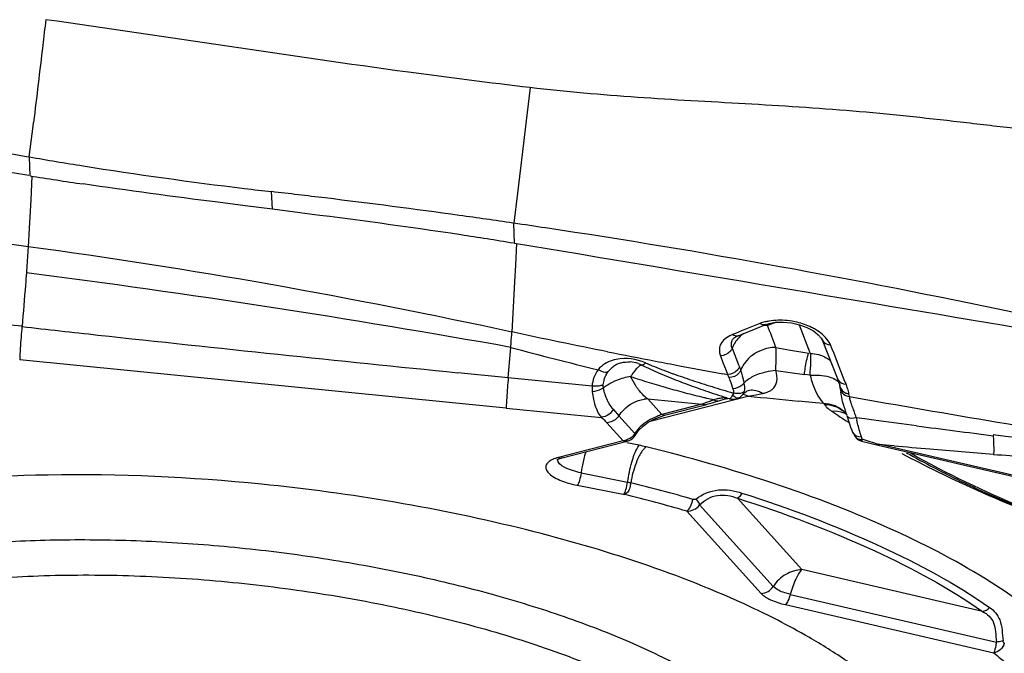
# Model space of a CAD drawing. Units: millimetres. Extents: x 0 to 594, y 0 to 420.
# Drawn here: x 445 to 449, y 246 to 249 of the extents above; entities that cross this region are included whole.
import ezdxf

# ---------------------------------------------------------------- set-up
doc = ezdxf.new("R2010")
doc.units = ezdxf.units.MM
doc.header["$LTSCALE"] = 32.67
doc.layers.add('10105075_CL', color=7, linetype='CONTINUOUS')
doc.layers.add('607072814-000_CL', color=7, linetype='CONTINUOUS')

msp = doc.modelspace()

# ---------------------------------------------------------------- linework, layer by layer
at = {"layer": '10105075_CL', "color": 7, "linetype": 'CONTINUOUS'}
for points, knots in [([(444.5857, 246.6209), (444.6262, 246.629), (444.7093, 246.6438), (444.8375, 246.6617), (444.9715, 246.6757), (445.1595, 246.6891), (445.4037, 246.6951), (445.7042, 246.6861), (446.0097, 246.661), (446.314, 246.6202), (446.6109, 246.5647), (446.8501, 246.5065), (447.0328, 246.4531), (447.1624, 246.4107), (447.2858, 246.3656), (447.4023, 246.3181), (447.5113, 246.2685), (447.6123, 246.2169), (447.7047, 246.1637), (447.7881, 246.109), (447.8621, 246.0533), (447.9262, 245.9967), (447.9803, 245.9395), (448.0239, 245.882), (448.0569, 245.8243), (448.0789, 245.7668), (448.0881, 245.7186), (448.0895, 245.681), (448.0884, 245.6625), (448.0873, 245.6534)], [0, 0, 0, 0, 0.03194, 0.065361, 0.100137, 0.136126, 0.211126, 0.289074, 0.368583, 0.448219, 0.526547, 0.602169, 0.638554, 0.673777, 0.707695, 0.740175, 0.771098, 0.800359, 0.827874, 0.853582, 0.877448, 0.899471, 0.919695, 0.938218, 0.955208, 0.970918, 0.985697, 0.99288, 1, 1, 1, 1]), ([(444.6387, 246.4942), (444.684, 246.5033), (444.7776, 246.5196), (444.9223, 246.5384), (445.0741, 246.552), (445.2321, 246.5604), (445.3951, 246.5633), (445.6191, 246.5601), (445.9034, 246.5426), (446.1872, 246.5081), (446.4121, 246.4704), (446.577, 246.4374), (446.7373, 246.4), (446.8921, 246.3584), (447.0401, 246.3128), (447.1803, 246.2637), (447.3118, 246.2113), (447.4336, 246.156), (447.5449, 246.0983), (447.6449, 246.0384), (447.733, 245.9769), (447.8085, 245.9141), (447.8709, 245.8505), (447.9199, 245.7863), (447.9498, 245.7314), (447.9659, 245.6879), (447.9741, 245.6561), (447.9787, 245.6246), (447.9797, 245.5934), (447.9769, 245.5626), (447.9706, 245.5322), (447.9606, 245.5023), (447.9421, 245.4624), (447.9093, 245.4138), (447.8567, 245.3597), (447.815, 245.3277), (447.7923, 245.3121)], [0, 0, 0, 0, 0.034452, 0.070741, 0.108672, 0.148034, 0.188597, 0.230119, 0.315017, 0.400655, 0.443095, 0.48493, 0.525906, 0.565775, 0.604304, 0.641272, 0.676479, 0.709744, 0.740915, 0.769872, 0.796536, 0.820879, 0.842941, 0.862852, 0.880859, 0.889276, 0.897378, 0.905242, 0.91295, 0.920593, 0.928263, 0.936053, 0.944048, 0.960939, 0.979474, 1, 1, 1, 1])]:
    msp.add_open_spline(points, degree=3, knots=knots, dxfattribs=at)
at = {"layer": '607072814-000_CL', "color": 9, "linetype": 'CONTINUOUS'}
for p, q in [((447.0383, 248.3557), (446.9921, 247.9671)), ((445.2101, 248.2136), (445.2118, 248.2278)), ((445.1997, 248.1289), (445.2101, 248.2136)), ((445.1962, 248.1007), (445.1997, 248.1289)), ((445.1988, 248.0311), (445.1963, 248.1007)), ((445.206, 248.0299), (445.2013, 247.9433)), ((446.0907, 247.908), (446.087, 247.9729)), ((446.9921, 247.9671), (446.979, 247.8567)), ((445.2013, 247.9433), (445.1956, 247.8386)), ((446.9811, 247.7824), (446.9791, 247.8567)), ((445.1956, 247.8386), (445.1919, 247.7703)), ((446.9891, 247.7821), (446.9848, 247.7021)), ((446.9848, 247.7021), (446.9814, 247.6409)), ((446.9814, 247.6409), (446.9715, 247.4564)), ((447.9234, 247.4852), (447.9458, 247.4943)), ((447.8165, 247.4607), (447.794, 247.4515)), ((447.8842, 247.4881), (447.8165, 247.4607)), ((447.9122, 247.4807), (447.9234, 247.4852)), ((448.0284, 247.4832), (448.0632, 247.3932)), ((447.794, 247.4515), (447.7828, 247.4469)), ((447.8042, 247.4426), (447.804, 247.4425)), ((447.7821, 247.3966), (447.8057, 247.3355)), ((447.9433, 247.3998), (447.9964, 247.3902)), ((447.9964, 247.3902), (448.0496, 247.3806)), ((448.0632, 247.3932), (448.0695, 247.3771)), ((448.1505, 247.3929), (448.1442, 247.4089)), ((448.1568, 247.3768), (448.1505, 247.3929)), ((446.9509, 247.1767), (445.1608, 247.3546)), ((447.7386, 247.3686), (447.748, 247.3445)), ((448.0496, 247.3806), (448.063, 247.3782)), ((448.1694, 247.3448), (448.1568, 247.3768)), ((448.1947, 247.2807), (448.1694, 247.3448)), ((447.748, 247.3445), (447.7539, 247.3293)), ((447.7539, 247.3293), (447.7597, 247.3144)), ((447.7597, 247.3144), (447.7654, 247.2998)), ((447.8057, 247.3355), (447.8086, 247.3278)), ((447.9432, 247.3147), (448.0477, 247.3002)), ((446.9583, 247.2881), (446.773, 247.3068)), ((447.2667, 247.2573), (446.9583, 247.2881)), ((447.7653, 247.2994), (447.7478, 247.3026)), ((448.0689, 247.2972), (448.0477, 247.3001)), ((448.2011, 247.2646), (448.1947, 247.2807)), ((447.3163, 247.2565), (447.3086, 247.2505)), ((447.5234, 247.1527), (447.4715, 247.2102)), ((447.4809, 247.1282), (447.84, 247.2209)), ((448.0887, 247.1964), (448.0265, 247.2024)), ((448.2471, 247.2116), (448.2133, 247.2176)), ((447.3442, 247.1719), (447.3657, 247.1481)), ((447.6704, 247.1906), (447.5234, 247.1527)), ((448.1198, 247.1935), (448.0887, 247.1964)), ((448.1198, 247.1929), (448.1221, 247.1895)), ((448.1221, 247.1895), (448.1263, 247.184)), ((447.3657, 247.1481), (447.4242, 247.0833)), ((448.2698, 247.1365), (448.2381, 247.1408)), ((448.2935, 247.1334), (448.2698, 247.1365)), ((448.4048, 247.1186), (448.2935, 247.1334)), ((447.3215, 247.1223), (447.3812, 247.0563)), ((448.4607, 247.1113), (448.4048, 247.1186)), ((447.3812, 247.0563), (447.1429, 246.9947)), ((448.2608, 247.0625), (448.2574, 247.0712)), ((447.4397, 247.0397), (447.3942, 247.0486)), ((448.3775, 247.038), (448.3202, 247.0431)), ((447.2263, 246.9378), (447.3974, 246.9041)), ((447.2121, 246.8926), (447.3874, 246.8581)), ((448.0389, 246.5822), (447.8016, 246.8448)), ((447.6621, 246.8201), (447.9332, 246.5201)), ((447.6151, 246.7974), (447.8891, 246.4943)), ((448.7032, 246.4284), (448.0389, 246.5822)), ((447.9959, 246.4912), (448.7546, 246.3155)), ((447.9778, 246.4533), (448.7445, 246.2758))]:
    msp.add_line(p, q, dxfattribs=at)
at = {"layer": '607072814-000_CL', "color": 7, "linetype": 'CONTINUOUS'}
for p, q in [((445.028, 248.1301), (445.1917, 248.1015)), ((445.1795, 248.0343), (445.0859, 248.0498)), ((445.1945, 248.0318), (445.1795, 248.0343)), ((445.99, 247.9208), (445.8896, 247.9337)), ((446.0907, 247.908), (445.99, 247.9208)), ((446.1909, 247.8952), (446.0907, 247.908)), ((447.9413, 247.492), (447.9697, 247.4929)), ((447.9697, 247.4929), (447.9999, 247.4898)), ((447.9999, 247.4898), (448.0296, 247.483)), ((447.8042, 247.4426), (447.8707, 247.4696)), ((447.8707, 247.4696), (447.9056, 247.4837)), ((447.7812, 247.425), (447.7814, 247.4253)), ((447.7973, 247.4394), (447.8041, 247.4425)), ((448.1098, 247.434), (448.113, 247.4282)), ((447.8287, 247.2339), (447.8326, 247.2368)), ((447.8358, 247.2385), (447.8356, 247.2385)), ((447.4715, 247.2102), (447.6704, 247.1906)), ((447.8076, 247.2145), (447.8075, 247.2145)), ((446.9509, 247.1767), (447.3009, 247.1424)), ((447.5376, 247.1511), (447.6845, 247.189)), ((447.4736, 247.1243), (447.4951, 247.1358)), ((447.4951, 247.1358), (447.5168, 247.1447)), ((447.5168, 247.1447), (447.5379, 247.1511)), ((448.2035, 247.1493), (448.2095, 247.1301)), ((447.4275, 247.0793), (447.4379, 247.0939)), ((447.4379, 247.0939), (447.4542, 247.1102)), ((447.4542, 247.1102), (447.4736, 247.1243)), ((448.2176, 247.1062), (448.222, 247.0948)), ((448.222, 247.0948), (448.2252, 247.0875)), ((448.2251, 247.0876), (448.2284, 247.0806)), ((448.2251, 247.0876), (448.2252, 247.0875)), ((448.258, 247.055), (448.284, 247.0482)), ((447.1571, 246.9931), (447.3954, 247.0547)), ((448.284, 247.0482), (448.3031, 247.0436)), ((448.3031, 247.0436), (449.2077, 246.8341)), ((449.2138, 246.8364), (448.3202, 247.0432))]:
    msp.add_line(p, q, dxfattribs=at)
for points in [[(447.9061, 247.484), (447.9176, 247.4877), (447.9413, 247.492)], [(448.0296, 247.483), (448.0572, 247.4729), (448.081, 247.4602)], [(448.081, 247.4602), (448.0989, 247.4466), (448.1098, 247.434)], [(447.7812, 247.425), (447.7816, 247.4258), (447.7833, 247.4286), (447.7864, 247.432), (447.791, 247.4356), (447.7973, 247.4394)], [(448.1133, 247.4272), (448.1705, 247.2818), (448.1734, 247.2738), (448.1766, 247.2638), (448.1785, 247.256)], [(447.8326, 247.2368), (447.8343, 247.2378), (447.8355, 247.2385)], [(447.6845, 247.189), (447.6942, 247.1916), (447.7079, 247.1956), (447.7229, 247.2002), (447.7294, 247.2023)], [(447.7295, 247.2024), (447.7398, 247.2056), (447.7493, 247.2083)], [(447.7493, 247.2083), (447.7576, 247.2104), (447.7641, 247.2117), (447.7666, 247.2122)], [(447.7718, 247.211), (447.7789, 247.2093), (447.7866, 247.2089), (447.7938, 247.2098), (447.8004, 247.2116), (447.8065, 247.2141), (447.8075, 247.2145)], [(447.8075, 247.2145), (447.808, 247.2147), (447.811, 247.2164), (447.8139, 247.2185), (447.8167, 247.221), (447.8193, 247.2238), (447.8218, 247.2269), (447.8221, 247.2273)], [(447.8216, 247.2262), (447.8223, 247.2271), (447.8254, 247.2308), (447.8287, 247.2339)], [(448.2095, 247.1301), (448.2135, 247.118), (448.2176, 247.1062)], [(447.3954, 247.0547), (447.4033, 247.0575), (447.4101, 247.0612), (447.4162, 247.0658), (447.4213, 247.0708)], [(447.4213, 247.0708), (447.4255, 247.0762), (447.4275, 247.0793)], [(448.233, 247.0728), (448.2408, 247.0641), (448.2499, 247.058), (448.258, 247.055)]]:
    msp.add_lwpolyline(points, dxfattribs=at)
for centre, radius, start, end in [((447.7862, 263.0502), 15.1722, 260.17134, 260.9292), ((447.8853, 263.6881), 15.8177, 260.93882, 263.11173), ((447.4651, 262.0904), 14.2408, 260.84317, 261.63696), ((447.9603, 264.2833), 16.4177, 263.10122, 263.44821), ((442.5458, 217.1403), 31.0353, 83.26507, 83.44818), ((442.6182, 217.7529), 30.4184, 83.07797, 83.26507), ((442.8076, 219.2873), 28.8724, 82.09539, 83.08422), ((443.0501, 221.0515), 27.0916, 81.67035, 82.09024), ((442.5502, 217.6497), 30.5299, 81.43758, 81.65881), ((442.6723, 218.4553), 29.7152, 78.07196, 81.43916), ((444.6427, 233.7141), 14.2614, 80.97276, 81.3672), ((444.8839, 235.2328), 12.7236, 80.53261, 80.97274), ((447.9133, 247.34), 0.1408, 90.5066, 97.4338), ((462.0651, 399.782), 153.2402, 263.774955, 264.272819), ((447.8925, 247.3533), 0.1188, 139.9554, 147.1228), ((447.3995, 247.2305), 0.1159, 71.6618, 86.442), ((447.3993, 247.2556), 0.0914, 125.6212, 135.3856), ((447.3968, 247.2588), 0.0873, 115.482, 125.5672), ((447.3968, 247.2586), 0.0875, 104.8661, 115.4153), ((448.0769, 248.6096), 1.4207, 243.7876, 245.2463), ((448.1451, 248.7572), 1.5833, 245.2435, 246.5062), ((448.2159, 248.9202), 1.761, 246.5069, 247.7732), ((448.3003, 249.1268), 1.9841, 247.7736, 248.847), ((448.4093, 249.4084), 2.2861, 248.8469, 249.7859), ((448.5533, 249.7999), 2.7033, 249.7873, 250.6362), ((448.7213, 250.277), 3.2091, 250.6319, 251.3127), ((448.9193, 250.8627), 3.8274, 251.3138, 251.9229), ((446.6841, 247.0196), 1.5131, 8.6132, 9.0572), ((449.3752, 247.4283), 1.2089, 188.6644, 189.1279), ((449.2139, 251.7654), 4.7769, 251.9232, 252.4229), ((448.7735, 247.3488), 0.6035, 195.9464, 196.8764), ((449.1882, 247.4748), 1.0368, 196.8854, 197.538), ((451.5449, 248.2194), 3.5084, 197.535, 197.7309), ((448.2557, 247.0884), 0.0275, 205.5272, 214.6194), ((450.1304, 250.0532), 3.4877, 240.6746, 242.6185), ((450.3293, 250.4369), 3.9199, 242.6153, 244.4115), ((446.5818, 243.7273), 2.9986, 62.8556, 64.9702), ((446.7913, 244.132), 2.5429, 59.9576, 62.8963)]:
    msp.add_arc(centre, radius, start, end, dxfattribs=at)
at = {"layer": '607072814-000_CL', "color": 9, "linetype": 'CONTINUOUS'}
for centre, radius, start, end in [((440.3437, 210.321), 37.666, 79.87137, 82.61446), ((436.0195, 162.9179), 85.0532, 83.824299, 84.458764), ((447.9527, 247.2801), 0.219, 103.149, 108.2266), ((447.9576, 247.2596), 0.24, 99.6435, 103.1874), ((447.9597, 247.2476), 0.2522, 84.3437, 99.6565), ((456.8736, 351.6772), 104.8561, 263.59107, 263.744734), ((436.9033, 243.1942), 11.8139, 20.85372, 21.27477), ((431.1074, 248.6634), 15.9104, 355.04119, 355.44523), ((453.2446, 277.2522), 30.4496, 258.78753, 259.12588), ((454.1007, 281.6989), 34.978, 259.12285, 259.27009), ((447.3675, 247.2524), 0.1024, 130.6556, 140.4416), ((448.0746, 248.7539), 1.5377, 246.5896, 247.9116), ((448.2093, 249.0892), 1.899, 247.9507, 250.1421), ((455.1922, 287.4692), 40.8507, 259.27276, 259.50013), ((446.4074, 247.3751), 1.6633, 357.6944, 358.0565), ((446.9787, 247.3558), 1.0917, 358.0542, 358.5738), ((448.2812, 249.8763), 2.727, 251.3365, 252.8424), ((448.3815, 249.5608), 2.401, 250.1003, 250.9771), ((448.5298, 249.9911), 2.8562, 250.9765, 251.7212), ((448.7262, 250.5856), 3.4823, 251.7211, 252.3494), ((445.145, 247.4259), 2.9267, 357.4791, 357.6961), ((447.6081, 247.3744), 0.2146, 215.8547, 218.8824), ((448.3445, 250.0795), 2.9397, 252.833, 253.5184), ((448.388, 250.2266), 3.0931, 253.5183, 254.1561), ((448.4328, 250.3845), 3.2573, 254.156, 254.754), ((448.4799, 250.5573), 3.4364, 254.754, 255.3278), ((449.0116, 251.4825), 4.4235, 252.3495, 252.8606), ((449.4834, 253.0124), 6.0245, 252.86072, 253.24558), ((450.4623, 256.2642), 9.4204, 253.24592, 253.49814), ((447.966, 247.1705), 0.2532, 17.9935, 21.8157), ((447.4753, 247.094), 0.1163, 91.9256, 98.6174), ((448.5305, 250.7506), 3.6362, 255.3279, 255.8814), ((448.5852, 250.9681), 3.8605, 255.8814, 256.409), ((448.6246, 251.1301), 4.0272, 256.4066, 256.5842), ((448.6554, 251.2597), 4.1604, 256.5851, 256.9086), ((447.3035, 248.1628), 1.0395, 292.2834, 293.2051), ((447.8443, 246.5889), 0.6323, 101.0575, 101.9771), ((447.8088, 246.7725), 0.4453, 99.3751, 101.1037), ((447.7744, 247.7573), 0.5405, 276.9119, 280.1425), ((453.7633, 306.885), 59.9577, 264.330441, 264.50952), ((447.7674, 247.797), 0.5808, 280.1334, 282.5394), ((447.9063, 247.1742), 0.3105, 8.2923, 10.1898), ((448.4777, 247.2764), 0.2704, 192.2664, 193.8484), ((448.1808, 247.2574), 0.0886, 221.9554, 226.2792), ((449.6127, 249.3317), 2.6151, 235.9414, 237.553), ((448.1284, 247.0905), 0.0975, 42.037, 52.1098), ((448.836, 247.3806), 0.6436, 198.2221, 199.0476), ((448.9449, 247.4184), 0.7589, 199.0649, 200.5779), ((448.1628, 247.0941), 0.0714, 55.9478, 65.472), ((448.1266, 247.0966), 0.0953, 34.3343, 41.8854), ((449.0517, 247.4582), 0.8728, 200.5571, 201.2532), ((449.9488, 247.5347), 1.7551, 192.9355, 193.2501), ((460.0521, 335.5361), 89.1814, 262.531817, 262.714259), ((447.3333, 246.4983), 0.5517, 76.1576, 78.8849), ((453.4532, 303.6709), 56.86, 264.87864, 265.01186), ((453.366, 302.6684), 55.8536, 265.01155, 265.25269), ((447.7599, 246.8618), 0.539, 170.0166, 171.8931), ((447.7759, 246.8429), 0.3714, 162.0755, 167.9888), ((447.7573, 246.8464), 0.3524, 167.9152, 171.0005), ((447.2822, 247.2505), 0.3647, 252.951, 258.927), ((445.9167, 240.8506), 6.2323, 73.9747, 76.1443), ((445.8934, 240.7981), 6.2415, 73.98721, 76.15129)]:
    msp.add_arc(centre, radius, start, end, dxfattribs=at)
for points, knots in [([(445.2569, 248.6055), (445.2531, 248.5738), (445.2381, 248.4479), (445.2233, 248.322), (445.2118, 248.2278)], [0, 0, 0, 0, 0.25165, 1, 1, 1, 1]), ([(445.1919, 247.7703), (444.9622, 247.8011), (444.5038, 247.8582), (443.9877, 247.9138), (443.6433, 247.9458), (443.4672, 247.9625), (443.3164, 247.9752), (443.1927, 247.9807), (443.1, 247.9816), (443.0098, 247.9795), (442.9239, 247.9751), (442.8443, 247.9684), (442.7722, 247.9631), (442.7096, 247.9485), (442.6468, 247.9184), (442.6068, 247.8908), (442.584, 247.8714)], [0, 0, 0, 0, 0.262993, 0.524411, 0.589124, 0.655621, 0.72525, 0.76083, 0.796119, 0.83047, 0.863221, 0.893709, 0.921248, 0.94522, 0.966084, 1, 1, 1, 1]), ([(445.1917, 247.7702), (445.1913, 247.7631), (445.1895, 247.7311), (445.1873, 247.6992), (445.1855, 247.6745)], [0, 0, 0, 0, 0.223884, 1, 1, 1, 1]), ([(445.1855, 247.6745), (445.1844, 247.6594), (445.1794, 247.5938), (445.1738, 247.5281), (445.1693, 247.4776)], [0, 0, 0, 0, 0.22916, 1, 1, 1, 1]), ([(448.0889, 247.4654), (448.0839, 247.4683), (448.0624, 247.4798), (448.0391, 247.4879), (448.0211, 247.4923)], [0, 0, 0, 0, 0.238052, 1, 1, 1, 1]), ([(445.1692, 247.4764), (445.1681, 247.4634), (445.1647, 247.4227), (445.1612, 247.3819), (445.1608, 247.354)], [0, 0, 0, 0, 0.318343, 1, 1, 1, 1]), ([(446.9676, 247.4), (446.968, 247.4053), (446.9695, 247.4241), (446.9708, 247.4429), (446.9715, 247.4564)], [0, 0, 0, 0, 0.283223, 1, 1, 1, 1]), ([(448.1442, 247.4089), (448.1418, 247.4141), (448.1283, 247.4372), (448.1068, 247.4547), (448.0889, 247.4654)], [0, 0, 0, 0, 0.215796, 1, 1, 1, 1]), ([(447.7505, 247.4262), (447.7445, 247.4203), (447.7346, 247.4059), (447.7345, 247.3886), (447.7358, 247.3806)], [0, 0, 0, 0, 0.510557, 1, 1, 1, 1]), ([(447.7828, 247.4469), (447.7797, 247.4455), (447.7682, 247.4399), (447.7572, 247.4328), (447.7505, 247.4262)], [0, 0, 0, 0, 0.266857, 1, 1, 1, 1]), ([(447.7818, 247.3967), (447.7804, 247.3928), (447.7711, 247.3775), (447.7522, 247.369), (447.7386, 247.369)], [0, 0, 0, 0, 0.232307, 1, 1, 1, 1]), ([(447.9422, 247.3149), (447.9427, 247.3231), (447.9439, 247.3514), (447.9447, 247.3797), (447.9433, 247.3997)], [0, 0, 0, 0, 0.291123, 1, 1, 1, 1]), ([(448.0477, 247.3001), (448.0487, 247.3079), (448.0525, 247.3343), (448.0575, 247.3606), (448.0631, 247.3786)], [0, 0, 0, 0, 0.293125, 1, 1, 1, 1]), ([(448.0695, 247.3771), (448.0897, 247.3772), (448.1173, 247.3705), (448.1391, 247.3548), (448.1438, 247.3504)], [0, 0, 0, 0, 0.759371, 1, 1, 1, 1]), ([(448.0695, 247.3771), (448.0697, 247.3737), (448.0705, 247.3575), (448.0704, 247.3413), (448.0701, 247.3286)], [0, 0, 0, 0, 0.215626, 1, 1, 1, 1]), ([(447.3238, 247.3073), (447.3214, 247.307), (447.309, 247.3079), (447.2974, 247.3129), (447.2889, 247.3178)], [0, 0, 0, 0, 0.198538, 1, 1, 1, 1]), ([(447.4494, 247.335), (447.4469, 247.3353), (447.4403, 247.3315), (447.426, 247.3182), (447.4156, 247.3037), (447.4085, 247.2927)], [0, 0, 0, 0, 0.12807, 0.344249, 1, 1, 1, 1]), ([(447.4494, 247.335), (447.4504, 247.3348), (447.4561, 247.3354), (447.4605, 247.3396), (447.4637, 247.3428)], [0, 0, 0, 0, 0.178338, 1, 1, 1, 1]), ([(447.8086, 247.3278), (447.8072, 247.324), (447.7979, 247.3086), (447.779, 247.2999), (447.7654, 247.2998)], [0, 0, 0, 0, 0.232413, 1, 1, 1, 1]), ([(447.8132, 247.3149), (447.8118, 247.3112), (447.8021, 247.2966), (447.7836, 247.2889), (447.7703, 247.2886)], [0, 0, 0, 0, 0.226713, 1, 1, 1, 1]), ([(447.8132, 247.3149), (447.8143, 247.3114), (447.819, 247.2962), (447.8226, 247.2807), (447.8253, 247.2686)], [0, 0, 0, 0, 0.225137, 1, 1, 1, 1]), ([(447.9422, 247.3148), (447.93, 247.3136), (447.9013, 247.3082), (447.8597, 247.2963), (447.8348, 247.2776), (447.8251, 247.2684)], [0, 0, 0, 0, 0.285587, 0.685335, 1, 1, 1, 1]), ([(447.9288, 247.2451), (447.9378, 247.2522), (447.9513, 247.2763), (447.9464, 247.3018), (447.9432, 247.3147)], [0, 0, 0, 0, 0.463114, 1, 1, 1, 1]), ([(446.9583, 247.2881), (446.9573, 247.2761), (446.9543, 247.2392), (446.9512, 247.2022), (446.951, 247.1772)], [0, 0, 0, 0, 0.326375, 1, 1, 1, 1]), ([(447.357, 247.2784), (447.346, 247.274), (447.3321, 247.2672), (447.3192, 247.2587), (447.3163, 247.2565)], [0, 0, 0, 0, 0.765292, 1, 1, 1, 1]), ([(447.4342, 247.2487), (447.4318, 247.252), (447.4222, 247.266), (447.4141, 247.281), (447.4086, 247.2928)], [0, 0, 0, 0, 0.23804, 1, 1, 1, 1]), ([(447.7703, 247.2886), (447.7715, 247.2855), (447.7768, 247.2718), (447.7815, 247.2579), (447.7851, 247.2472)], [0, 0, 0, 0, 0.229659, 1, 1, 1, 1]), ([(448.0689, 247.2971), (448.0923, 247.2988), (448.1298, 247.2982), (448.1704, 247.2796), (448.1765, 247.2658)], [0, 0, 0, 0, 0.607675, 1, 1, 1, 1]), ([(448.0689, 247.2972), (448.0716, 247.2869), (448.0821, 247.2521), (448.0975, 247.2174), (448.1149, 247.1982)], [0, 0, 0, 0, 0.29122, 1, 1, 1, 1]), ([(447.3079, 247.2616), (447.3052, 247.2605), (447.2917, 247.2569), (447.2776, 247.2564), (447.2667, 247.2573)], [0, 0, 0, 0, 0.211412, 1, 1, 1, 1]), ([(447.3085, 247.2505), (447.3059, 247.2487), (447.293, 247.2416), (447.2785, 247.2376), (447.2672, 247.2364)], [0, 0, 0, 0, 0.222019, 1, 1, 1, 1]), ([(447.3295, 247.1924), (447.3272, 247.1964), (447.3179, 247.2149), (447.3119, 247.2349), (447.3086, 247.2505)], [0, 0, 0, 0, 0.226276, 1, 1, 1, 1]), ([(447.4716, 247.2102), (447.4689, 247.2122), (447.4577, 247.2209), (447.4479, 247.2313), (447.4411, 247.2397)], [0, 0, 0, 0, 0.233869, 1, 1, 1, 1]), ([(447.8253, 247.2686), (447.8234, 247.2659), (447.8128, 247.2545), (447.7971, 247.2487), (447.785, 247.2474)], [0, 0, 0, 0, 0.212387, 1, 1, 1, 1]), ([(447.785, 247.2472), (447.7862, 247.2432), (447.7873, 247.238), (447.7867, 247.2328), (447.7864, 247.2318)], [0, 0, 0, 0, 0.793573, 1, 1, 1, 1]), ([(447.8262, 247.2375), (447.8244, 247.2356), (447.8123, 247.2284), (447.7972, 247.2294), (447.7864, 247.2318)], [0, 0, 0, 0, 0.191761, 1, 1, 1, 1]), ([(447.8935, 247.2301), (447.889, 247.2329), (447.8715, 247.242), (447.8492, 247.244), (447.8358, 247.2384)], [0, 0, 0, 0, 0.267273, 1, 1, 1, 1]), ([(448.1765, 247.2658), (448.1769, 247.2649), (448.1775, 247.263), (448.178, 247.2611), (448.1781, 247.2601)], [0, 0, 0, 0, 0.509404, 1, 1, 1, 1]), ([(448.1785, 247.256), (448.1804, 247.2453), (448.1937, 247.233), (448.208, 247.2294), (448.2119, 247.2291)], [0, 0, 0, 0, 0.732566, 1, 1, 1, 1]), ([(447.2718, 247.2088), (447.2732, 247.2017), (447.2791, 247.1784), (447.2891, 247.1551), (447.3006, 247.1426)], [0, 0, 0, 0, 0.297961, 1, 1, 1, 1]), ([(447.7294, 247.2025), (447.7286, 247.2022), (447.7268, 247.2019), (447.725, 247.202), (447.7241, 247.2021)], [0, 0, 0, 0, 0.489169, 1, 1, 1, 1]), ([(447.7882, 247.2312), (447.7851, 247.2258), (447.7811, 247.2205), (447.7742, 247.2099), (447.7719, 247.2109)], [0, 0, 0, 0, 0.710329, 1, 1, 1, 1]), ([(447.8075, 247.2145), (447.8041, 247.2128), (447.7936, 247.213), (447.7882, 247.2212), (447.7835, 247.2233)], [0, 0, 0, 0, 0.425036, 1, 1, 1, 1]), ([(448.2247, 247.1793), (448.2237, 247.1822), (448.2203, 247.1929), (448.2172, 247.2037), (448.2152, 247.2117)], [0, 0, 0, 0, 0.272126, 1, 1, 1, 1]), ([(449.699, 246.9621), (449.5784, 246.9836), (449.0946, 247.0679), (448.6101, 247.1479), (448.2471, 247.2116)], [0, 0, 0, 0, 0.24948, 1, 1, 1, 1]), ([(448.1263, 247.184), (448.1277, 247.1823), (448.1343, 247.1753), (448.1419, 247.1694), (448.1481, 247.1652)], [0, 0, 0, 0, 0.225488, 1, 1, 1, 1]), ([(447.5234, 247.1527), (447.5175, 247.1505), (447.4889, 247.14), (447.4613, 247.1248), (447.444, 247.108)], [0, 0, 0, 0, 0.208696, 1, 1, 1, 1]), ([(448.2035, 247.1493), (448.2042, 247.1474), (448.2132, 247.1376), (448.2281, 247.1398), (448.2382, 247.1418)], [0, 0, 0, 0, 0.16575, 1, 1, 1, 1]), ([(448.2574, 247.0712), (448.2559, 247.0755), (448.2493, 247.0957), (448.2442, 247.1163), (448.2404, 247.1324)], [0, 0, 0, 0, 0.216005, 1, 1, 1, 1]), ([(447.4271, 247.0795), (447.4273, 247.0799), (447.4261, 247.0817), (447.4251, 247.0826), (447.4242, 247.0833)], [0, 0, 0, 0, 0.291766, 1, 1, 1, 1]), ([(448.258, 247.055), (448.2583, 247.0549), (448.2605, 247.0565), (448.2609, 247.0589), (448.2616, 247.0609)], [0, 0, 0, 0, 0.099507, 1, 1, 1, 1]), ([(448.7424, 247.0753), (448.7428, 247.068), (448.744, 247.045), (448.7449, 247.0219), (448.7434, 247.0064)], [0, 0, 0, 0, 0.319379, 1, 1, 1, 1]), ([(449.6992, 246.9639), (449.62, 246.971), (449.3005, 247.0035), (448.9823, 247.0471), (448.7427, 247.0784)], [0, 0, 0, 0, 0.247416, 1, 1, 1, 1]), ([(447.3974, 246.9041), (447.401, 246.9291), (447.4104, 246.9725), (447.4246, 247.0154), (447.4345, 247.0321)], [0, 0, 0, 0, 0.565124, 1, 1, 1, 1]), ([(447.4653, 247.034), (447.4626, 247.0319), (447.4501, 247.0194), (447.4415, 247.0036), (447.4355, 246.9907)], [0, 0, 0, 0, 0.193617, 1, 1, 1, 1]), ([(448.9963, 246.3335), (448.9172, 246.4101), (448.7198, 246.5555), (448.2171, 246.8178), (447.7787, 246.9567), (447.4653, 247.034)], [0, 0, 0, 0, 0.194466, 0.429693, 1, 1, 1, 1]), ([(447.1429, 246.9947), (447.1353, 246.9928), (447.1218, 246.9882), (447.1054, 246.9784), (447.0954, 246.9656), (447.0963, 246.95), (447.1066, 246.9361), (447.1319, 246.917), (447.1569, 246.9075), (447.1753, 246.9019)], [0, 0, 0, 0, 0.143662, 0.257474, 0.345158, 0.424614, 0.522022, 0.650338, 1, 1, 1, 1]), ([(447.2263, 246.9378), (447.2051, 246.9439), (447.1741, 246.9499), (447.1392, 246.9746), (447.1391, 246.9869)], [0, 0, 0, 0, 0.640584, 1, 1, 1, 1]), ([(447.2432, 247.0155), (447.2417, 247.0108), (447.2362, 246.9909), (447.2318, 246.9707), (447.2291, 246.9552)], [0, 0, 0, 0, 0.239707, 1, 1, 1, 1]), ([(448.4066, 247.0098), (448.4492, 246.9868), (448.6328, 246.8927), (448.8233, 246.8123), (448.9711, 246.7567)], [0, 0, 0, 0, 0.234705, 1, 1, 1, 1]), ([(449.0082, 246.747), (448.9561, 246.7669), (448.7616, 246.8447), (448.5717, 246.9348), (448.4378, 247.0101)], [0, 0, 0, 0, 0.266405, 1, 1, 1, 1]), ([(447.2263, 246.9378), (447.225, 246.9286), (447.2214, 246.9133), (447.2163, 246.8977), (447.2122, 246.8926)], [0, 0, 0, 0, 0.589676, 1, 1, 1, 1]), ([(447.3833, 246.8589), (447.3875, 246.864), (447.3925, 246.8796), (447.3961, 246.8949), (447.3974, 246.9041)], [0, 0, 0, 0, 0.410336, 1, 1, 1, 1]), ([(447.4092, 246.9015), (447.4085, 246.8972), (447.4058, 246.8868), (447.4022, 246.8709), (447.3932, 246.8625), (447.3886, 246.86)], [0, 0, 0, 0, 0.276141, 0.67102, 1, 1, 1, 1]), ([(447.6488, 246.8414), (447.6718, 246.8602), (447.7304, 246.8838), (447.7902, 246.8726), (447.8181, 246.8638)], [0, 0, 0, 0, 0.504339, 1, 1, 1, 1]), ([(447.6151, 246.7974), (447.6212, 246.801), (447.6306, 246.8159), (447.6356, 246.8314), (447.6372, 246.8407)], [0, 0, 0, 0, 0.428863, 1, 1, 1, 1]), ([(447.6488, 246.8414), (447.6532, 246.8365), (447.6584, 246.8297), (447.6616, 246.8218), (447.6621, 246.8201)], [0, 0, 0, 0, 0.784213, 1, 1, 1, 1]), ([(447.6621, 246.8201), (447.6796, 246.8379), (447.7269, 246.8645), (447.7787, 246.8538), (447.8016, 246.8448)], [0, 0, 0, 0, 0.504301, 1, 1, 1, 1]), ([(447.8181, 246.8638), (447.8169, 246.8616), (447.8127, 246.8544), (447.807, 246.8474), (447.8016, 246.8448)], [0, 0, 0, 0, 0.291655, 1, 1, 1, 1]), ([(447.8016, 246.8448), (447.9735, 246.7898), (448.2849, 246.6732), (448.579, 246.515), (448.7032, 246.4284)], [0, 0, 0, 0, 0.543688, 1, 1, 1, 1]), ([(447.8181, 246.8638), (447.9918, 246.8082), (448.3065, 246.6904), (448.6037, 246.5304), (448.7293, 246.443)], [0, 0, 0, 0, 0.543688, 1, 1, 1, 1]), ([(448.0389, 246.5822), (448.0182, 246.5815), (447.9762, 246.5685), (447.9447, 246.5381), (447.9332, 246.5201)], [0, 0, 0, 0, 0.492338, 1, 1, 1, 1]), ([(448.0389, 246.5822), (448.0286, 246.5729), (448.0121, 246.5422), (448.001, 246.5105), (447.9959, 246.4912)], [0, 0, 0, 0, 0.409082, 1, 1, 1, 1]), ([(447.9958, 246.4912), (447.9889, 246.4928), (447.9668, 246.4989), (447.9442, 246.5084), (447.9332, 246.5201)], [0, 0, 0, 0, 0.306873, 1, 1, 1, 1]), ([(447.8891, 246.4943), (447.8984, 246.4841), (447.9279, 246.4672), (447.9593, 246.4576), (447.9778, 246.4533)], [0, 0, 0, 0, 0.419911, 1, 1, 1, 1]), ([(448.7293, 246.443), (448.7455, 246.4319), (448.7767, 246.3933), (448.7756, 246.3456), (448.7785, 246.3196)], [0, 0, 0, 0, 0.42933, 1, 1, 1, 1]), ([(448.7033, 246.4284), (448.712, 246.4236), (448.7287, 246.4124), (448.7463, 246.386), (448.7513, 246.3522), (448.753, 246.3284), (448.7546, 246.3155)], [0, 0, 0, 0, 0.228819, 0.451093, 0.704059, 1, 1, 1, 1]), ([(448.7546, 246.3155), (448.7537, 246.3112), (448.7508, 246.2979), (448.7479, 246.2845), (448.7445, 246.2758)], [0, 0, 0, 0, 0.32138, 1, 1, 1, 1]), ([(448.7785, 246.3196), (448.777, 246.3191), (448.7692, 246.3171), (448.7611, 246.3161), (448.7546, 246.3156)], [0, 0, 0, 0, 0.195428, 1, 1, 1, 1]), ([(448.7445, 246.2758), (448.753, 246.2691), (448.7853, 246.2427), (448.8165, 246.2148), (448.8387, 246.1933)], [0, 0, 0, 0, 0.259032, 1, 1, 1, 1])]:
    msp.add_open_spline(points, degree=3, knots=knots, dxfattribs=at)
at = {"layer": '607072814-000_CL', "color": 7, "linetype": 'CONTINUOUS'}
for points, knots in [([(447.0382, 248.3557), (446.8893, 248.3733), (446.5174, 248.4201), (445.9243, 248.5088), (445.4794, 248.5739), (445.2569, 248.6055)], [0, 0, 0, 0, 0.250141, 0.625081, 1, 1, 1, 1]), ([(450.2034, 248.1078), (450.0713, 248.1164), (449.873, 248.1248), (449.6085, 248.1359), (449.4105, 248.1503), (449.2128, 248.1674), (449.015, 248.1845), (448.8177, 248.2052), (448.5551, 248.2369), (448.2262, 248.272), (447.8299, 248.2965), (447.4335, 248.3173), (447.1697, 248.3405), (447.0382, 248.3557)], [0, 0, 0, 0, 0.125031, 0.187543, 0.250047, 0.31256, 0.375059, 0.437525, 0.499981, 0.624949, 0.749958, 0.875011, 1, 1, 1, 1]), ([(448.1933, 247.1831), (448.192, 247.1877), (448.1872, 247.2053), (448.1837, 247.2232), (448.1815, 247.2365)], [0, 0, 0, 0, 0.263117, 1, 1, 1, 1]), ([(447.1571, 246.9931), (447.1546, 246.9925), (447.1478, 246.9905), (447.141, 246.9879), (447.1373, 246.9853)], [0, 0, 0, 0, 0.356757, 1, 1, 1, 1]), ([(448.7434, 247.0063), (448.8242, 246.9998), (449.1453, 246.9753), (449.4669, 246.9515), (449.708, 246.9467)], [0, 0, 0, 0, 0.251375, 1, 1, 1, 1]), ([(446.0501, 246.8964), (445.7895, 246.9225), (445.2895, 246.9453), (444.7893, 246.9089), (444.5548, 246.8712)], [0, 0, 0, 0, 0.524367, 1, 1, 1, 1]), ([(447.8505, 246.4443), (447.5875, 246.5673), (446.9927, 246.7598), (446.3789, 246.8635), (446.0501, 246.8964)], [0, 0, 0, 0, 0.467691, 1, 1, 1, 1]), ([(448.6363, 246.9015), (448.6649, 246.8878), (448.784, 246.8323), (448.9056, 246.7821), (448.9987, 246.7465)], [0, 0, 0, 0, 0.240902, 1, 1, 1, 1]), ([(447.9959, 246.4912), (447.9937, 246.4831), (447.9891, 246.4699), (447.9822, 246.4571), (447.9779, 246.4533)], [0, 0, 0, 0, 0.590785, 1, 1, 1, 1]), ([(448.2466, 246.2147), (448.2328, 246.225), (448.1738, 246.2671), (448.1122, 246.3056), (448.0644, 246.3333)], [0, 0, 0, 0, 0.237999, 1, 1, 1, 1])]:
    msp.add_open_spline(points, degree=3, knots=knots, dxfattribs=at)
for points in [[(445.8896, 247.9337), (445.7242, 247.9549), (445.5588, 247.9768), (445.3938, 248.0011)], [(446.7833, 247.8139), (446.5862, 247.8439), (446.3886, 247.8699), (446.1909, 247.8952)], [(448.9021, 247.4596), (448.2618, 247.5678), (447.6215, 247.6755), (446.9811, 247.7824)], [(446.9715, 247.4564), (446.3825, 247.5832), (445.7888, 247.69), (445.1917, 247.7703)], [(447.7927, 247.4178), (447.7885, 247.4112), (447.7848, 247.404), (447.7821, 247.3966)], [(447.8234, 247.4505), (447.8154, 247.4444), (447.808, 247.4374), (447.8015, 247.4297)], [(447.3743, 247.3432), (447.3848, 247.346), (447.3959, 247.3468), (447.4067, 247.3461)], [(447.3238, 247.3073), (447.3269, 247.3117), (447.3304, 247.3159), (447.3342, 247.3197)], [(447.436, 247.3405), (447.4406, 247.339), (447.4451, 247.3371), (447.4494, 247.335)], [(447.8259, 247.2376), (447.8254, 247.234), (447.8242, 247.2303), (447.8222, 247.2273)], [(448.233, 247.0728), (448.2389, 247.0644), (448.2513, 247.0601), (448.2616, 247.0609)]]:
    msp.add_open_spline(points, degree=3, dxfattribs=at)
at = {"layer": '607072814-000_CL', "color": 9, "linetype": 'CONTINUOUS'}
for points in [[(448.0211, 247.4923), (448.0091, 247.4952), (447.9969, 247.4974), (447.9846, 247.4986)], [(447.3237, 247.3838), (447.2061, 247.4071), (447.0886, 247.4309), (446.9714, 247.4565)], [(447.9056, 247.4838), (447.8989, 247.481), (447.89, 247.4838), (447.8842, 247.4881)], [(447.7818, 247.3967), (447.7784, 247.4055), (447.7782, 247.4162), (447.7816, 247.4249)], [(447.804, 247.4426), (447.7973, 247.4398), (447.7886, 247.4427), (447.7828, 247.4469)], [(448.1134, 247.4273), (448.1178, 247.4162), (448.1323, 247.409), (448.1442, 247.4089)], [(446.9676, 247.4), (447.0742, 247.3707), (447.1814, 247.3437), (447.2888, 247.3176)], [(447.8882, 247.3885), (447.8656, 247.3793), (447.8445, 247.364), (447.8296, 247.3446)], [(447.9433, 247.3997), (447.9246, 247.3996), (447.9055, 247.3956), (447.8882, 247.3885)], [(447.3558, 247.3558), (447.3359, 247.352), (447.3162, 247.3433), (447.3008, 247.3301)], [(447.4637, 247.3428), (447.4303, 247.3569), (447.3913, 247.3628), (447.3558, 247.3558)], [(447.7358, 247.3806), (447.7365, 247.3766), (447.7374, 247.3727), (447.7386, 247.3688)], [(447.2888, 247.3178), (447.2757, 247.3008), (447.268, 247.2787), (447.2667, 247.2573)], [(447.8085, 247.3274), (447.8103, 247.3234), (447.8119, 247.3193), (447.8134, 247.3152)], [(447.8201, 247.3301), (447.8174, 247.3252), (447.8151, 247.3201), (447.8132, 247.3149)], [(447.8296, 247.3446), (447.8261, 247.34), (447.8229, 247.3352), (447.8201, 247.3301)], [(447.3079, 247.2616), (447.3089, 247.2777), (447.3145, 247.2941), (447.3238, 247.3073)], [(447.4083, 247.2927), (447.3907, 247.2902), (447.3734, 247.2851), (447.357, 247.2784)], [(447.7654, 247.2998), (447.7671, 247.2962), (447.7688, 247.2924), (447.7703, 247.2886)], [(448.1702, 247.2829), (448.1746, 247.2718), (448.1891, 247.2647), (448.2011, 247.2646)], [(447.2667, 247.2573), (447.2662, 247.2503), (447.2663, 247.2433), (447.2672, 247.2364)], [(447.2672, 247.2364), (447.2684, 247.2271), (447.2698, 247.2179), (447.2718, 247.2088)], [(447.3085, 247.2505), (447.3079, 247.2542), (447.3077, 247.2579), (447.3079, 247.2616)], [(447.8252, 247.2686), (447.8273, 247.2584), (447.8283, 247.2477), (447.8262, 247.2375)], [(447.9073, 247.2339), (447.9113, 247.2353), (447.9153, 247.2369), (447.9191, 247.2388)], [(447.9191, 247.2388), (447.9225, 247.2406), (447.9258, 247.2427), (447.9288, 247.2451)], [(448.18, 247.2462), (448.1821, 247.2319), (448.1992, 247.2201), (448.2136, 247.2189)], [(448.2119, 247.2291), (448.2107, 247.2358), (448.2089, 247.2423), (448.2068, 247.2488)], [(447.3836, 247.1705), (447.4032, 247.1904), (447.4303, 247.2048), (447.4579, 247.209)], [(447.6976, 247.201), (447.6886, 247.1973), (447.6796, 247.1937), (447.6704, 247.1906)], [(447.7241, 247.2021), (447.7201, 247.2026), (447.7162, 247.2047), (447.7131, 247.2074)], [(447.7521, 247.214), (447.7468, 247.2135), (447.7415, 247.2127), (447.7362, 247.2118)], [(447.7623, 247.2144), (447.7589, 247.2145), (447.7555, 247.2143), (447.7521, 247.214)], [(447.7666, 247.2123), (447.7618, 247.2116), (447.7566, 247.2121), (447.7521, 247.214)], [(447.8394, 247.2208), (447.8338, 247.2234), (447.8278, 247.2252), (447.8217, 247.2262)], [(447.8935, 247.2301), (447.8981, 247.2311), (447.9028, 247.2323), (447.9073, 247.2339)], [(447.3442, 247.1719), (447.3402, 247.1646), (447.3345, 247.1581), (447.3279, 247.1532)], [(447.3442, 247.1719), (447.3385, 247.1781), (447.3337, 247.1851), (447.3295, 247.1924)], [(447.3656, 247.1481), (447.3708, 247.1562), (447.3768, 247.1637), (447.3836, 247.1705)], [(447.6845, 247.1891), (447.6799, 247.188), (447.6747, 247.1886), (447.6703, 247.1906)], [(448.1195, 247.1934), (448.1313, 247.1934), (448.1433, 247.1913), (448.1545, 247.1876)], [(448.1221, 247.1895), (448.1341, 247.1894), (448.1462, 247.1875), (448.1576, 247.1837)], [(448.1481, 247.1652), (448.1629, 247.1671), (448.1789, 247.1652), (448.1924, 247.159)], [(448.1545, 247.1876), (448.1707, 247.1822), (448.1862, 247.1729), (448.1975, 247.1602)], [(448.1576, 247.1837), (448.1685, 247.1801), (448.1791, 247.1745), (448.1882, 247.1674)], [(447.3279, 247.1532), (447.3201, 247.1473), (447.3103, 247.1433), (447.3006, 247.1426)], [(447.3009, 247.1424), (447.3081, 247.1361), (447.3151, 247.1294), (447.3215, 247.1223)], [(447.3657, 247.1481), (447.3583, 247.1366), (447.3457, 247.1279), (447.3326, 247.1241)], [(447.5234, 247.1527), (447.5277, 247.1507), (447.5329, 247.15), (447.5375, 247.1512)], [(447.3326, 247.1241), (447.329, 247.1231), (447.3253, 247.1224), (447.3215, 247.1223)], [(447.4333, 247.0965), (447.43, 247.0923), (447.4269, 247.0879), (447.4242, 247.0833)], [(447.444, 247.108), (447.4402, 247.1044), (447.4366, 247.1006), (447.4333, 247.0965)], [(447.4242, 247.0833), (447.4152, 247.069), (447.3981, 247.0574), (447.3812, 247.0563)], [(447.3954, 247.0547), (447.3908, 247.0536), (447.3855, 247.0543), (447.3812, 247.0563)], [(448.2253, 247.0876), (448.2302, 247.0766), (448.2454, 247.0704), (448.2574, 247.0712)], [(448.3205, 247.0431), (448.3003, 247.0486), (448.2801, 247.0543), (448.2608, 247.0625)], [(447.4345, 247.0321), (447.436, 247.0347), (447.4377, 247.0373), (447.4397, 247.0397)], [(448.3142, 247.041), (448.3163, 247.0405), (448.3186, 247.0418), (448.3203, 247.0432)], [(447.1429, 246.9947), (447.1472, 246.9927), (447.1525, 246.992), (447.1571, 246.9932)], [(447.4355, 246.9907), (447.4305, 246.9798), (447.4262, 246.9686), (447.4225, 246.9572)], [(447.3974, 246.9041), (447.4013, 246.9034), (447.4052, 246.9026), (447.409, 246.9014)], [(447.6488, 246.8414), (447.6458, 246.8389), (447.6409, 246.8396), (447.6372, 246.8407)], [(447.6151, 246.7974), (447.6325, 246.7965), (447.6523, 246.8058), (447.6621, 246.8201)], [(447.8891, 246.4943), (447.9061, 246.4948), (447.924, 246.5058), (447.9332, 246.5201)], [(448.7032, 246.4284), (448.7131, 246.4296), (448.7227, 246.4355), (448.7293, 246.443)], [(448.7833, 246.3114), (448.7794, 246.2943), (448.762, 246.2773), (448.7445, 246.2758)], [(448.7833, 246.3114), (448.7808, 246.3133), (448.7789, 246.3165), (448.7785, 246.3196)]]:
    msp.add_open_spline(points, degree=3, dxfattribs=at)

doc.saveas('drawing.dxf')
